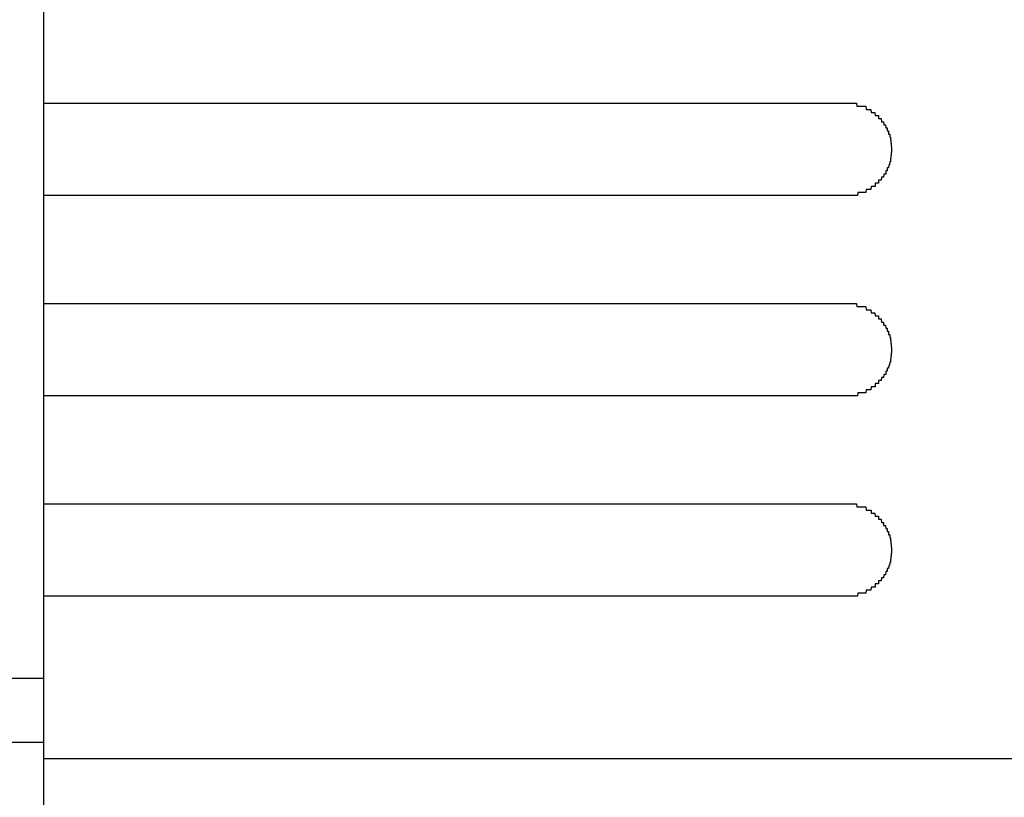
# Model space of a CAD drawing. Extents: x 543 to 20478, y 184 to 14052.
# Drawn here: x 4798 to 4830, y 12423 to 12449 of the extents above; entities that cross this region are included whole.
import ezdxf

# ---------------------------------------------------------------- set-up
doc = ezdxf.new("R2010")
doc.units = 0
doc.header["$LTSCALE"] = 50
doc.header["$MEASUREMENT"] = 0
doc.layers.add('鼻隠し前', color=2, linetype='CONTINUOUS')
doc.layers.add('鼻隠し前コーナー樹脂', color=4, linetype='CONTINUOUS')

msp = doc.modelspace()

# ---------------------------------------------------------------- linework, layer by layer
at = {"layer": '鼻隠し前'}
for p, q in [((4798.415, 12427.231), (1912.413, 12427.231)), ((4798.415, 12425.157), (1912.413, 12425.157))]:
    msp.add_line(p, q, dxfattribs=at)
at = {"layer": '鼻隠し前コーナー樹脂'}
msp.add_line((4798.415, 12377.302), (4798.415, 12524.302), dxfattribs=at)
at = {"layer": '鼻隠し前コーナー樹脂', "linetype": 'Continuous'}
for p, q in [((4798.415, 12445.9), (4824.415, 12445.9)), ((4824.415, 12442.9), (4798.415, 12442.9)), ((4798.415, 12439.4), (4824.415, 12439.4)), ((4824.415, 12436.4), (4798.415, 12436.4)), ((4798.415, 12432.9), (4824.415, 12432.9)), ((4824.415, 12429.9), (4798.415, 12429.9)), ((4798.415, 12424.642), (4858.415, 12424.642))]:
    msp.add_line(p, q, dxfattribs=at)
at = {"layer": '鼻隠し前コーナー樹脂'}
for points in [[(4824.42, 12445.9, 0), (4824.42, 12445.9, 0), (4824.43, 12445.9, 0), (4824.44, 12445.9, 0), (4824.45, 12445.9, 0), (4824.46, 12445.9, 0), (4824.47, 12445.9, 0), (4824.48, 12445.9, 0), (4824.49, 12445.9, 0), (4824.5, 12445.9, 0), (4824.51, 12445.9, 0), (4824.52, 12445.9, 0), (4824.53, 12445.9, 0), (4824.54, 12445.9, 0), (4824.54, 12445.9, 0), (4824.55, 12445.9, 0), (4824.56, 12445.9, 0), (4824.57, 12445.9, 0), (4824.58, 12445.9, 0), (4824.59, 12445.9, 0), (4824.6, 12445.9, 0), (4824.61, 12445.9, 0), (4824.62, 12445.9, 0), (4824.63, 12445.9, 0), (4824.64, 12445.9, 0), (4824.65, 12445.9, 0), (4824.65, 12445.9, 0), (4824.66, 12445.9, 0), (4824.67, 12445.9, 0), (4824.68, 12445.9, 0), (4824.69, 12445.9, 0), (4824.7, 12445.9, 0), (4824.71, 12445.9, 0), (4824.72, 12445.9, 0), (4824.73, 12445.9, 0), (4824.74, 12445.9, 0), (4824.75, 12445.9, 0), (4824.75, 12445.9, 0), (4824.76, 12445.9, 0), (4824.77, 12445.9, 0), (4824.78, 12445.8, 0), (4824.79, 12445.8, 0), (4824.8, 12445.8, 0), (4824.81, 12445.8, 0), (4824.82, 12445.8, 0), (4824.83, 12445.8, 0), (4824.83, 12445.8, 0), (4824.84, 12445.8, 0), (4824.85, 12445.8, 0), (4824.86, 12445.8, 0), (4824.87, 12445.8, 0), (4824.88, 12445.8, 0), (4824.89, 12445.8, 0), (4824.9, 12445.8, 0), (4824.91, 12445.8, 0), (4824.91, 12445.8, 0), (4824.92, 12445.8, 0), (4824.93, 12445.8, 0), (4824.94, 12445.8, 0), (4824.95, 12445.8, 0), (4824.96, 12445.8, 0), (4824.97, 12445.8, 0), (4824.97, 12445.8, 0), (4824.98, 12445.8, 0), (4824.99, 12445.8, 0), (4825, 12445.8, 0), (4825.01, 12445.8, 0), (4825.02, 12445.8, 0), (4825.03, 12445.8, 0), (4825.03, 12445.8, 0), (4825.04, 12445.8, 0), (4825.05, 12445.8, 0), (4825.06, 12445.8, 0), (4825.07, 12445.8, 0), (4825.08, 12445.7, 0), (4825.08, 12445.7, 0), (4825.09, 12445.7, 0), (4825.1, 12445.7, 0), (4825.11, 12445.7, 0), (4825.12, 12445.7, 0), (4825.13, 12445.7, 0), (4825.13, 12445.7, 0), (4825.14, 12445.7, 0), (4825.15, 12445.7, 0), (4825.16, 12445.7, 0), (4825.17, 12445.7, 0), (4825.17, 12445.7, 0), (4825.18, 12445.7, 0), (4825.19, 12445.7, 0), (4825.2, 12445.7, 0), (4825.21, 12445.7, 0), (4825.21, 12445.7, 0), (4825.22, 12445.7, 0), (4825.23, 12445.7, 0), (4825.24, 12445.7, 0), (4825.24, 12445.7, 0), (4825.25, 12445.6, 0), (4825.26, 12445.6, 0), (4825.27, 12445.6, 0), (4825.27, 12445.6, 0), (4825.28, 12445.6, 0), (4825.29, 12445.6, 0), (4825.3, 12445.6, 0), (4825.3, 12445.6, 0), (4825.31, 12445.6, 0), (4825.32, 12445.6, 0), (4825.33, 12445.6, 0), (4825.33, 12445.6, 0), (4825.34, 12445.6, 0), (4825.35, 12445.6, 0), (4825.36, 12445.6, 0), (4825.36, 12445.6, 0), (4825.37, 12445.6, 0), (4825.38, 12445.5, 0), (4825.38, 12445.5, 0), (4825.39, 12445.5, 0), (4825.4, 12445.5, 0), (4825.41, 12445.5, 0), (4825.41, 12445.5, 0), (4825.42, 12445.5, 0), (4825.43, 12445.5, 0), (4825.43, 12445.5, 0), (4825.44, 12445.5, 0), (4825.45, 12445.5, 0), (4825.45, 12445.5, 0), (4825.46, 12445.5, 0), (4825.47, 12445.5, 0), (4825.47, 12445.5, 0), (4825.48, 12445.5, 0), (4825.49, 12445.4, 0), (4825.49, 12445.4, 0), (4825.5, 12445.4, 0), (4825.51, 12445.4, 0), (4825.51, 12445.4, 0), (4825.52, 12445.4, 0), (4825.52, 12445.4, 0), (4825.53, 12445.4, 0), (4825.54, 12445.4, 0), (4825.54, 12445.4, 0), (4825.55, 12445.4, 0), (4825.55, 12445.4, 0), (4825.56, 12445.4, 0), (4825.57, 12445.4, 0), (4825.57, 12445.4, 0), (4825.58, 12445.3, 0), (4825.58, 12445.3, 0), (4825.59, 12445.3, 0), (4825.6, 12445.3, 0), (4825.6, 12445.3, 0), (4825.61, 12445.3, 0), (4825.61, 12445.3, 0), (4825.62, 12445.3, 0), (4825.62, 12445.3, 0), (4825.63, 12445.3, 0), (4825.63, 12445.3, 0), (4825.64, 12445.3, 0), (4825.65, 12445.3, 0), (4825.65, 12445.3, 0), (4825.66, 12445.2, 0), (4825.66, 12445.2, 0), (4825.67, 12445.2, 0), (4825.67, 12445.2, 0), (4825.68, 12445.2, 0), (4825.68, 12445.2, 0), (4825.69, 12445.2, 0), (4825.69, 12445.2, 0), (4825.7, 12445.2, 0), (4825.7, 12445.2, 0), (4825.71, 12445.2, 0), (4825.71, 12445.2, 0), (4825.72, 12445.1, 0), (4825.72, 12445.1, 0), (4825.72, 12445.1, 0), (4825.73, 12445.1, 0), (4825.73, 12445.1, 0), (4825.74, 12445.1, 0), (4825.74, 12445.1, 0), (4825.75, 12445.1, 0), (4825.75, 12445.1, 0), (4825.76, 12445.1, 0), (4825.76, 12445.1, 0), (4825.76, 12445.1, 0), (4825.77, 12445.1, 0), (4825.77, 12445, 0), (4825.78, 12445, 0), (4825.78, 12445, 0), (4825.78, 12445, 0), (4825.79, 12445, 0), (4825.79, 12445, 0), (4825.79, 12445, 0), (4825.8, 12445, 0), (4825.8, 12445, 0), (4825.81, 12445, 0), (4825.81, 12445, 0), (4825.81, 12444.9, 0), (4825.82, 12444.9, 0), (4825.82, 12444.9, 0), (4825.82, 12444.9, 0), (4825.83, 12444.9, 0), (4825.83, 12444.9, 0), (4825.83, 12444.9, 0), (4825.84, 12444.9, 0), (4825.84, 12444.9, 0), (4825.84, 12444.9, 0), (4825.84, 12444.9, 0), (4825.85, 12444.9, 0), (4825.85, 12444.8, 0), (4825.85, 12444.8, 0), (4825.85, 12444.8, 0), (4825.86, 12444.8, 0), (4825.86, 12444.8, 0), (4825.86, 12444.8, 0), (4825.86, 12444.8, 0), (4825.87, 12444.8, 0), (4825.87, 12444.8, 0), (4825.87, 12444.8, 0), (4825.87, 12444.8, 0), (4825.87, 12444.7, 0), (4825.88, 12444.7, 0), (4825.88, 12444.7, 0), (4825.88, 12444.7, 0), (4825.88, 12444.7, 0), (4825.88, 12444.7, 0), (4825.89, 12444.7, 0), (4825.89, 12444.7, 0), (4825.89, 12444.7, 0), (4825.89, 12444.7, 0), (4825.89, 12444.7, 0), (4825.89, 12444.6, 0), (4825.89, 12444.6, 0), (4825.9, 12444.6, 0), (4825.9, 12444.6, 0), (4825.9, 12444.6, 0), (4825.9, 12444.6, 0), (4825.9, 12444.6, 0), (4825.9, 12444.6, 0), (4825.9, 12444.6, 0), (4825.9, 12444.6, 0), (4825.9, 12444.6, 0), (4825.9, 12444.5, 0), (4825.91, 12444.5, 0), (4825.91, 12444.5, 0), (4825.91, 12444.5, 0), (4825.91, 12444.5, 0), (4825.91, 12444.5, 0), (4825.91, 12444.5, 0), (4825.91, 12444.5, 0), (4825.91, 12444.5, 0), (4825.91, 12444.5, 0), (4825.91, 12444.5, 0), (4825.91, 12444.4, 0), (4825.91, 12444.4, 0), (4825.91, 12444.4, 0), (4825.91, 12444.4, 0), (4825.91, 12444.4, 0), (4825.92, 12444.4, 0)], [(4825.92, 12444.4, 0), (4825.91, 12444.4, 0), (4825.91, 12444.4, 0), (4825.91, 12444.4, 0), (4825.91, 12444.4, 0), (4825.91, 12444.4, 0), (4825.91, 12444.3, 0), (4825.91, 12444.3, 0), (4825.91, 12444.3, 0), (4825.91, 12444.3, 0), (4825.91, 12444.3, 0), (4825.91, 12444.3, 0), (4825.9, 12444.3, 0), (4825.9, 12444.3, 0), (4825.9, 12444.3, 0), (4825.9, 12444.3, 0), (4825.9, 12444.3, 0), (4825.9, 12444.2, 0), (4825.9, 12444.2, 0), (4825.9, 12444.2, 0), (4825.9, 12444.2, 0), (4825.89, 12444.2, 0), (4825.89, 12444.2, 0), (4825.89, 12444.2, 0), (4825.89, 12444.2, 0), (4825.89, 12444.2, 0), (4825.89, 12444.2, 0), (4825.89, 12444.2, 0), (4825.89, 12444.1, 0), (4825.88, 12444.1, 0), (4825.88, 12444.1, 0), (4825.88, 12444.1, 0), (4825.88, 12444.1, 0), (4825.88, 12444.1, 0), (4825.88, 12444.1, 0), (4825.87, 12444.1, 0), (4825.87, 12444.1, 0), (4825.87, 12444.1, 0), (4825.87, 12444.1, 0), (4825.87, 12444, 0), (4825.87, 12444, 0), (4825.86, 12444, 0), (4825.86, 12444, 0), (4825.86, 12444, 0), (4825.86, 12444, 0), (4825.86, 12444, 0), (4825.85, 12444, 0), (4825.85, 12444, 0), (4825.85, 12444, 0), (4825.85, 12444, 0), (4825.84, 12443.9, 0), (4825.84, 12443.9, 0), (4825.84, 12443.9, 0), (4825.84, 12443.9, 0), (4825.83, 12443.9, 0), (4825.83, 12443.9, 0), (4825.83, 12443.9, 0), (4825.82, 12443.9, 0), (4825.82, 12443.9, 0), (4825.82, 12443.9, 0), (4825.82, 12443.9, 0), (4825.81, 12443.8, 0), (4825.81, 12443.8, 0), (4825.81, 12443.8, 0), (4825.8, 12443.8, 0), (4825.8, 12443.8, 0), (4825.79, 12443.8, 0), (4825.79, 12443.8, 0), (4825.79, 12443.8, 0), (4825.78, 12443.8, 0), (4825.78, 12443.8, 0), (4825.78, 12443.8, 0), (4825.77, 12443.8, 0), (4825.77, 12443.7, 0), (4825.76, 12443.7, 0), (4825.76, 12443.7, 0), (4825.76, 12443.7, 0), (4825.75, 12443.7, 0), (4825.75, 12443.7, 0), (4825.74, 12443.7, 0), (4825.74, 12443.7, 0), (4825.73, 12443.7, 0), (4825.73, 12443.7, 0), (4825.73, 12443.7, 0), (4825.72, 12443.7, 0), (4825.72, 12443.6, 0), (4825.71, 12443.6, 0), (4825.71, 12443.6, 0), (4825.7, 12443.6, 0), (4825.7, 12443.6, 0), (4825.69, 12443.6, 0), (4825.69, 12443.6, 0), (4825.68, 12443.6, 0), (4825.68, 12443.6, 0), (4825.67, 12443.6, 0), (4825.67, 12443.6, 0), (4825.66, 12443.6, 0), (4825.66, 12443.6, 0), (4825.65, 12443.5, 0), (4825.65, 12443.5, 0), (4825.64, 12443.5, 0), (4825.63, 12443.5, 0), (4825.63, 12443.5, 0), (4825.62, 12443.5, 0), (4825.62, 12443.5, 0), (4825.61, 12443.5, 0), (4825.61, 12443.5, 0), (4825.6, 12443.5, 0), (4825.6, 12443.5, 0), (4825.59, 12443.5, 0), (4825.58, 12443.5, 0), (4825.58, 12443.5, 0), (4825.57, 12443.4, 0), (4825.57, 12443.4, 0), (4825.56, 12443.4, 0), (4825.55, 12443.4, 0), (4825.55, 12443.4, 0), (4825.54, 12443.4, 0), (4825.54, 12443.4, 0), (4825.53, 12443.4, 0), (4825.52, 12443.4, 0), (4825.52, 12443.4, 0), (4825.51, 12443.4, 0), (4825.5, 12443.4, 0), (4825.5, 12443.4, 0), (4825.49, 12443.4, 0), (4825.49, 12443.3, 0), (4825.48, 12443.3, 0), (4825.47, 12443.3, 0), (4825.47, 12443.3, 0), (4825.46, 12443.3, 0), (4825.45, 12443.3, 0), (4825.45, 12443.3, 0), (4825.44, 12443.3, 0), (4825.43, 12443.3, 0), (4825.43, 12443.3, 0), (4825.42, 12443.3, 0), (4825.41, 12443.3, 0), (4825.4, 12443.3, 0), (4825.4, 12443.3, 0), (4825.39, 12443.3, 0), (4825.38, 12443.3, 0), (4825.38, 12443.2, 0), (4825.37, 12443.2, 0), (4825.36, 12443.2, 0), (4825.36, 12443.2, 0), (4825.35, 12443.2, 0), (4825.34, 12443.2, 0), (4825.33, 12443.2, 0), (4825.33, 12443.2, 0), (4825.32, 12443.2, 0), (4825.31, 12443.2, 0), (4825.3, 12443.2, 0), (4825.3, 12443.2, 0), (4825.29, 12443.2, 0), (4825.28, 12443.2, 0), (4825.27, 12443.2, 0), (4825.27, 12443.2, 0), (4825.26, 12443.2, 0), (4825.25, 12443.2, 0), (4825.24, 12443.1, 0), (4825.24, 12443.1, 0), (4825.23, 12443.1, 0), (4825.22, 12443.1, 0), (4825.21, 12443.1, 0), (4825.2, 12443.1, 0), (4825.2, 12443.1, 0), (4825.19, 12443.1, 0), (4825.18, 12443.1, 0), (4825.17, 12443.1, 0), (4825.17, 12443.1, 0), (4825.16, 12443.1, 0), (4825.15, 12443.1, 0), (4825.14, 12443.1, 0), (4825.13, 12443.1, 0), (4825.12, 12443.1, 0), (4825.12, 12443.1, 0), (4825.11, 12443.1, 0), (4825.1, 12443.1, 0), (4825.09, 12443.1, 0), (4825.08, 12443.1, 0), (4825.08, 12443.1, 0), (4825.07, 12443, 0), (4825.06, 12443, 0), (4825.05, 12443, 0), (4825.04, 12443, 0), (4825.03, 12443, 0), (4825.03, 12443, 0), (4825.02, 12443, 0), (4825.01, 12443, 0), (4825, 12443, 0), (4824.99, 12443, 0), (4824.98, 12443, 0), (4824.97, 12443, 0), (4824.97, 12443, 0), (4824.96, 12443, 0), (4824.95, 12443, 0), (4824.94, 12443, 0), (4824.93, 12443, 0), (4824.92, 12443, 0), (4824.91, 12443, 0), (4824.9, 12443, 0), (4824.9, 12443, 0), (4824.89, 12443, 0), (4824.88, 12443, 0), (4824.87, 12443, 0), (4824.86, 12443, 0), (4824.85, 12443, 0), (4824.84, 12443, 0), (4824.83, 12443, 0), (4824.83, 12443, 0), (4824.82, 12443, 0), (4824.81, 12443, 0), (4824.8, 12442.9, 0), (4824.79, 12442.9, 0), (4824.78, 12442.9, 0), (4824.77, 12442.9, 0), (4824.76, 12442.9, 0), (4824.75, 12442.9, 0), (4824.74, 12442.9, 0), (4824.74, 12442.9, 0), (4824.73, 12442.9, 0), (4824.72, 12442.9, 0), (4824.71, 12442.9, 0), (4824.7, 12442.9, 0), (4824.69, 12442.9, 0), (4824.68, 12442.9, 0), (4824.67, 12442.9, 0), (4824.66, 12442.9, 0), (4824.65, 12442.9, 0), (4824.64, 12442.9, 0), (4824.64, 12442.9, 0), (4824.63, 12442.9, 0), (4824.62, 12442.9, 0), (4824.61, 12442.9, 0), (4824.6, 12442.9, 0), (4824.59, 12442.9, 0), (4824.58, 12442.9, 0), (4824.57, 12442.9, 0), (4824.56, 12442.9, 0), (4824.55, 12442.9, 0), (4824.54, 12442.9, 0), (4824.53, 12442.9, 0), (4824.53, 12442.9, 0), (4824.52, 12442.9, 0), (4824.51, 12442.9, 0), (4824.5, 12442.9, 0), (4824.49, 12442.9, 0), (4824.48, 12442.9, 0), (4824.47, 12442.9, 0), (4824.46, 12442.9, 0), (4824.45, 12442.9, 0), (4824.44, 12442.9, 0), (4824.43, 12442.9, 0), (4824.42, 12442.9, 0), (4824.42, 12442.9, 0)], [(4824.42, 12439.4, 0), (4824.42, 12439.4, 0), (4824.43, 12439.4, 0), (4824.44, 12439.4, 0), (4824.45, 12439.4, 0), (4824.46, 12439.4, 0), (4824.47, 12439.4, 0), (4824.48, 12439.4, 0), (4824.49, 12439.4, 0), (4824.5, 12439.4, 0), (4824.51, 12439.4, 0), (4824.52, 12439.4, 0), (4824.53, 12439.4, 0), (4824.54, 12439.4, 0), (4824.54, 12439.4, 0), (4824.55, 12439.4, 0), (4824.56, 12439.4, 0), (4824.57, 12439.4, 0), (4824.58, 12439.4, 0), (4824.59, 12439.4, 0), (4824.6, 12439.4, 0), (4824.61, 12439.4, 0), (4824.62, 12439.4, 0), (4824.63, 12439.4, 0), (4824.64, 12439.4, 0), (4824.65, 12439.4, 0), (4824.65, 12439.4, 0), (4824.66, 12439.4, 0), (4824.67, 12439.4, 0), (4824.68, 12439.4, 0), (4824.69, 12439.4, 0), (4824.7, 12439.4, 0), (4824.71, 12439.4, 0), (4824.72, 12439.4, 0), (4824.73, 12439.4, 0), (4824.74, 12439.4, 0), (4824.75, 12439.4, 0), (4824.75, 12439.4, 0), (4824.76, 12439.4, 0), (4824.77, 12439.4, 0), (4824.78, 12439.3, 0), (4824.79, 12439.3, 0), (4824.8, 12439.3, 0), (4824.81, 12439.3, 0), (4824.82, 12439.3, 0), (4824.83, 12439.3, 0), (4824.84, 12439.3, 0), (4824.84, 12439.3, 0), (4824.85, 12439.3, 0), (4824.86, 12439.3, 0), (4824.87, 12439.3, 0), (4824.88, 12439.3, 0), (4824.89, 12439.3, 0), (4824.9, 12439.3, 0), (4824.91, 12439.3, 0), (4824.91, 12439.3, 0), (4824.92, 12439.3, 0), (4824.93, 12439.3, 0), (4824.94, 12439.3, 0), (4824.95, 12439.3, 0), (4824.96, 12439.3, 0), (4824.97, 12439.3, 0), (4824.98, 12439.3, 0), (4824.98, 12439.3, 0), (4824.99, 12439.3, 0), (4825, 12439.3, 0), (4825.01, 12439.3, 0), (4825.02, 12439.3, 0), (4825.03, 12439.3, 0), (4825.03, 12439.3, 0), (4825.04, 12439.3, 0), (4825.05, 12439.3, 0), (4825.06, 12439.3, 0), (4825.07, 12439.3, 0), (4825.08, 12439.2, 0), (4825.08, 12439.2, 0), (4825.09, 12439.2, 0), (4825.1, 12439.2, 0), (4825.11, 12439.2, 0), (4825.12, 12439.2, 0), (4825.13, 12439.2, 0), (4825.13, 12439.2, 0), (4825.14, 12439.2, 0), (4825.15, 12439.2, 0), (4825.16, 12439.2, 0), (4825.17, 12439.2, 0), (4825.17, 12439.2, 0), (4825.18, 12439.2, 0), (4825.19, 12439.2, 0), (4825.2, 12439.2, 0), (4825.21, 12439.2, 0), (4825.21, 12439.2, 0), (4825.22, 12439.2, 0), (4825.23, 12439.2, 0), (4825.24, 12439.2, 0), (4825.24, 12439.2, 0), (4825.25, 12439.1, 0), (4825.26, 12439.1, 0), (4825.27, 12439.1, 0), (4825.28, 12439.1, 0), (4825.28, 12439.1, 0), (4825.29, 12439.1, 0), (4825.3, 12439.1, 0), (4825.31, 12439.1, 0), (4825.31, 12439.1, 0), (4825.32, 12439.1, 0), (4825.33, 12439.1, 0), (4825.33, 12439.1, 0), (4825.34, 12439.1, 0), (4825.35, 12439.1, 0), (4825.36, 12439.1, 0), (4825.36, 12439.1, 0), (4825.37, 12439.1, 0), (4825.38, 12439, 0), (4825.38, 12439, 0), (4825.39, 12439, 0), (4825.4, 12439, 0), (4825.41, 12439, 0), (4825.41, 12439, 0), (4825.42, 12439, 0), (4825.43, 12439, 0), (4825.43, 12439, 0), (4825.44, 12439, 0), (4825.45, 12439, 0), (4825.45, 12439, 0), (4825.46, 12439, 0), (4825.47, 12439, 0), (4825.47, 12439, 0), (4825.48, 12439, 0), (4825.49, 12438.9, 0), (4825.49, 12438.9, 0), (4825.5, 12438.9, 0), (4825.51, 12438.9, 0), (4825.51, 12438.9, 0), (4825.52, 12438.9, 0), (4825.52, 12438.9, 0), (4825.53, 12438.9, 0), (4825.54, 12438.9, 0), (4825.54, 12438.9, 0), (4825.55, 12438.9, 0), (4825.55, 12438.9, 0), (4825.56, 12438.9, 0), (4825.57, 12438.9, 0), (4825.57, 12438.9, 0), (4825.58, 12438.8, 0), (4825.58, 12438.8, 0), (4825.59, 12438.8, 0), (4825.6, 12438.8, 0), (4825.6, 12438.8, 0), (4825.61, 12438.8, 0), (4825.61, 12438.8, 0), (4825.62, 12438.8, 0), (4825.62, 12438.8, 0), (4825.63, 12438.8, 0), (4825.63, 12438.8, 0), (4825.64, 12438.8, 0), (4825.65, 12438.8, 0), (4825.65, 12438.7, 0), (4825.66, 12438.7, 0), (4825.66, 12438.7, 0), (4825.67, 12438.7, 0), (4825.67, 12438.7, 0), (4825.68, 12438.7, 0), (4825.68, 12438.7, 0), (4825.69, 12438.7, 0), (4825.69, 12438.7, 0), (4825.7, 12438.7, 0), (4825.7, 12438.7, 0), (4825.71, 12438.7, 0), (4825.71, 12438.7, 0), (4825.72, 12438.6, 0), (4825.72, 12438.6, 0), (4825.72, 12438.6, 0), (4825.73, 12438.6, 0), (4825.73, 12438.6, 0), (4825.74, 12438.6, 0), (4825.74, 12438.6, 0), (4825.75, 12438.6, 0), (4825.75, 12438.6, 0), (4825.76, 12438.6, 0), (4825.76, 12438.6, 0), (4825.76, 12438.6, 0), (4825.77, 12438.6, 0), (4825.77, 12438.5, 0), (4825.78, 12438.5, 0), (4825.78, 12438.5, 0), (4825.78, 12438.5, 0), (4825.79, 12438.5, 0), (4825.79, 12438.5, 0), (4825.8, 12438.5, 0), (4825.8, 12438.5, 0), (4825.8, 12438.5, 0), (4825.81, 12438.5, 0), (4825.81, 12438.5, 0), (4825.81, 12438.4, 0), (4825.82, 12438.4, 0), (4825.82, 12438.4, 0), (4825.82, 12438.4, 0), (4825.83, 12438.4, 0), (4825.83, 12438.4, 0), (4825.83, 12438.4, 0), (4825.84, 12438.4, 0), (4825.84, 12438.4, 0), (4825.84, 12438.4, 0), (4825.84, 12438.4, 0), (4825.85, 12438.4, 0), (4825.85, 12438.3, 0), (4825.85, 12438.3, 0), (4825.85, 12438.3, 0), (4825.86, 12438.3, 0), (4825.86, 12438.3, 0), (4825.86, 12438.3, 0), (4825.86, 12438.3, 0), (4825.87, 12438.3, 0), (4825.87, 12438.3, 0), (4825.87, 12438.3, 0), (4825.87, 12438.3, 0), (4825.87, 12438.2, 0), (4825.88, 12438.2, 0), (4825.88, 12438.2, 0), (4825.88, 12438.2, 0), (4825.88, 12438.2, 0), (4825.88, 12438.2, 0), (4825.89, 12438.2, 0), (4825.89, 12438.2, 0), (4825.89, 12438.2, 0), (4825.89, 12438.2, 0), (4825.89, 12438.2, 0), (4825.89, 12438.1, 0), (4825.89, 12438.1, 0), (4825.9, 12438.1, 0), (4825.9, 12438.1, 0), (4825.9, 12438.1, 0), (4825.9, 12438.1, 0), (4825.9, 12438.1, 0), (4825.9, 12438.1, 0), (4825.9, 12438.1, 0), (4825.9, 12438.1, 0), (4825.9, 12438.1, 0), (4825.9, 12438, 0), (4825.91, 12438, 0), (4825.91, 12438, 0), (4825.91, 12438, 0), (4825.91, 12438, 0), (4825.91, 12438, 0), (4825.91, 12438, 0), (4825.91, 12438, 0), (4825.91, 12438, 0), (4825.91, 12438, 0), (4825.91, 12438, 0), (4825.91, 12437.9, 0), (4825.91, 12437.9, 0), (4825.91, 12437.9, 0), (4825.91, 12437.9, 0), (4825.91, 12437.9, 0), (4825.92, 12437.9, 0)], [(4825.92, 12437.9, 0), (4825.91, 12437.9, 0), (4825.91, 12437.9, 0), (4825.91, 12437.9, 0), (4825.91, 12437.9, 0), (4825.91, 12437.9, 0), (4825.91, 12437.8, 0), (4825.91, 12437.8, 0), (4825.91, 12437.8, 0), (4825.91, 12437.8, 0), (4825.91, 12437.8, 0), (4825.91, 12437.8, 0), (4825.9, 12437.8, 0), (4825.9, 12437.8, 0), (4825.9, 12437.8, 0), (4825.9, 12437.8, 0), (4825.9, 12437.8, 0), (4825.9, 12437.7, 0), (4825.9, 12437.7, 0), (4825.9, 12437.7, 0), (4825.9, 12437.7, 0), (4825.89, 12437.7, 0), (4825.89, 12437.7, 0), (4825.89, 12437.7, 0), (4825.89, 12437.7, 0), (4825.89, 12437.7, 0), (4825.89, 12437.7, 0), (4825.89, 12437.7, 0), (4825.89, 12437.6, 0), (4825.88, 12437.6, 0), (4825.88, 12437.6, 0), (4825.88, 12437.6, 0), (4825.88, 12437.6, 0), (4825.88, 12437.6, 0), (4825.88, 12437.6, 0), (4825.87, 12437.6, 0), (4825.87, 12437.6, 0), (4825.87, 12437.6, 0), (4825.87, 12437.6, 0), (4825.87, 12437.5, 0), (4825.87, 12437.5, 0), (4825.86, 12437.5, 0), (4825.86, 12437.5, 0), (4825.86, 12437.5, 0), (4825.86, 12437.5, 0), (4825.86, 12437.5, 0), (4825.85, 12437.5, 0), (4825.85, 12437.5, 0), (4825.85, 12437.5, 0), (4825.85, 12437.5, 0), (4825.84, 12437.4, 0), (4825.84, 12437.4, 0), (4825.84, 12437.4, 0), (4825.84, 12437.4, 0), (4825.83, 12437.4, 0), (4825.83, 12437.4, 0), (4825.83, 12437.4, 0), (4825.82, 12437.4, 0), (4825.82, 12437.4, 0), (4825.82, 12437.4, 0), (4825.82, 12437.4, 0), (4825.81, 12437.3, 0), (4825.81, 12437.3, 0), (4825.81, 12437.3, 0), (4825.8, 12437.3, 0), (4825.8, 12437.3, 0), (4825.79, 12437.3, 0), (4825.79, 12437.3, 0), (4825.79, 12437.3, 0), (4825.78, 12437.3, 0), (4825.78, 12437.3, 0), (4825.78, 12437.3, 0), (4825.77, 12437.3, 0), (4825.77, 12437.2, 0), (4825.76, 12437.2, 0), (4825.76, 12437.2, 0), (4825.76, 12437.2, 0), (4825.75, 12437.2, 0), (4825.75, 12437.2, 0), (4825.74, 12437.2, 0), (4825.74, 12437.2, 0), (4825.73, 12437.2, 0), (4825.73, 12437.2, 0), (4825.73, 12437.2, 0), (4825.72, 12437.2, 0), (4825.72, 12437.1, 0), (4825.71, 12437.1, 0), (4825.71, 12437.1, 0), (4825.7, 12437.1, 0), (4825.7, 12437.1, 0), (4825.69, 12437.1, 0), (4825.69, 12437.1, 0), (4825.68, 12437.1, 0), (4825.68, 12437.1, 0), (4825.67, 12437.1, 0), (4825.67, 12437.1, 0), (4825.66, 12437.1, 0), (4825.66, 12437.1, 0), (4825.65, 12437, 0), (4825.65, 12437, 0), (4825.64, 12437, 0), (4825.64, 12437, 0), (4825.63, 12437, 0), (4825.62, 12437, 0), (4825.62, 12437, 0), (4825.61, 12437, 0), (4825.61, 12437, 0), (4825.6, 12437, 0), (4825.6, 12437, 0), (4825.59, 12437, 0), (4825.58, 12437, 0), (4825.58, 12437, 0), (4825.57, 12436.9, 0), (4825.57, 12436.9, 0), (4825.56, 12436.9, 0), (4825.55, 12436.9, 0), (4825.55, 12436.9, 0), (4825.54, 12436.9, 0), (4825.54, 12436.9, 0), (4825.53, 12436.9, 0), (4825.52, 12436.9, 0), (4825.52, 12436.9, 0), (4825.51, 12436.9, 0), (4825.5, 12436.9, 0), (4825.5, 12436.9, 0), (4825.49, 12436.9, 0), (4825.49, 12436.8, 0), (4825.48, 12436.8, 0), (4825.47, 12436.8, 0), (4825.47, 12436.8, 0), (4825.46, 12436.8, 0), (4825.45, 12436.8, 0), (4825.45, 12436.8, 0), (4825.44, 12436.8, 0), (4825.43, 12436.8, 0), (4825.43, 12436.8, 0), (4825.42, 12436.8, 0), (4825.41, 12436.8, 0), (4825.4, 12436.8, 0), (4825.4, 12436.8, 0), (4825.39, 12436.8, 0), (4825.38, 12436.8, 0), (4825.38, 12436.7, 0), (4825.37, 12436.7, 0), (4825.36, 12436.7, 0), (4825.36, 12436.7, 0), (4825.35, 12436.7, 0), (4825.34, 12436.7, 0), (4825.33, 12436.7, 0), (4825.33, 12436.7, 0), (4825.32, 12436.7, 0), (4825.31, 12436.7, 0), (4825.3, 12436.7, 0), (4825.3, 12436.7, 0), (4825.29, 12436.7, 0), (4825.28, 12436.7, 0), (4825.27, 12436.7, 0), (4825.27, 12436.7, 0), (4825.26, 12436.7, 0), (4825.25, 12436.7, 0), (4825.24, 12436.6, 0), (4825.24, 12436.6, 0), (4825.23, 12436.6, 0), (4825.22, 12436.6, 0), (4825.21, 12436.6, 0), (4825.21, 12436.6, 0), (4825.2, 12436.6, 0), (4825.19, 12436.6, 0), (4825.18, 12436.6, 0), (4825.17, 12436.6, 0), (4825.17, 12436.6, 0), (4825.16, 12436.6, 0), (4825.15, 12436.6, 0), (4825.14, 12436.6, 0), (4825.13, 12436.6, 0), (4825.13, 12436.6, 0), (4825.12, 12436.6, 0), (4825.11, 12436.6, 0), (4825.1, 12436.6, 0), (4825.09, 12436.6, 0), (4825.08, 12436.6, 0), (4825.08, 12436.6, 0), (4825.07, 12436.5, 0), (4825.06, 12436.5, 0), (4825.05, 12436.5, 0), (4825.04, 12436.5, 0), (4825.03, 12436.5, 0), (4825.03, 12436.5, 0), (4825.02, 12436.5, 0), (4825.01, 12436.5, 0), (4825, 12436.5, 0), (4824.99, 12436.5, 0), (4824.98, 12436.5, 0), (4824.97, 12436.5, 0), (4824.97, 12436.5, 0), (4824.96, 12436.5, 0), (4824.95, 12436.5, 0), (4824.94, 12436.5, 0), (4824.93, 12436.5, 0), (4824.92, 12436.5, 0), (4824.91, 12436.5, 0), (4824.9, 12436.5, 0), (4824.9, 12436.5, 0), (4824.89, 12436.5, 0), (4824.88, 12436.5, 0), (4824.87, 12436.5, 0), (4824.86, 12436.5, 0), (4824.85, 12436.5, 0), (4824.84, 12436.5, 0), (4824.83, 12436.5, 0), (4824.83, 12436.5, 0), (4824.82, 12436.5, 0), (4824.81, 12436.5, 0), (4824.8, 12436.4, 0), (4824.79, 12436.4, 0), (4824.78, 12436.4, 0), (4824.77, 12436.4, 0), (4824.76, 12436.4, 0), (4824.75, 12436.4, 0), (4824.74, 12436.4, 0), (4824.74, 12436.4, 0), (4824.73, 12436.4, 0), (4824.72, 12436.4, 0), (4824.71, 12436.4, 0), (4824.7, 12436.4, 0), (4824.69, 12436.4, 0), (4824.68, 12436.4, 0), (4824.67, 12436.4, 0), (4824.66, 12436.4, 0), (4824.65, 12436.4, 0), (4824.65, 12436.4, 0), (4824.64, 12436.4, 0), (4824.63, 12436.4, 0), (4824.62, 12436.4, 0), (4824.61, 12436.4, 0), (4824.6, 12436.4, 0), (4824.59, 12436.4, 0), (4824.58, 12436.4, 0), (4824.57, 12436.4, 0), (4824.56, 12436.4, 0), (4824.55, 12436.4, 0), (4824.54, 12436.4, 0), (4824.54, 12436.4, 0), (4824.53, 12436.4, 0), (4824.52, 12436.4, 0), (4824.51, 12436.4, 0), (4824.5, 12436.4, 0), (4824.49, 12436.4, 0), (4824.48, 12436.4, 0), (4824.47, 12436.4, 0), (4824.46, 12436.4, 0), (4824.45, 12436.4, 0), (4824.44, 12436.4, 0), (4824.43, 12436.4, 0), (4824.42, 12436.4, 0), (4824.42, 12436.4, 0)], [(4824.42, 12432.9, 0), (4824.42, 12432.9, 0), (4824.43, 12432.9, 0), (4824.44, 12432.9, 0), (4824.45, 12432.9, 0), (4824.46, 12432.9, 0), (4824.47, 12432.9, 0), (4824.48, 12432.9, 0), (4824.49, 12432.9, 0), (4824.5, 12432.9, 0), (4824.51, 12432.9, 0), (4824.52, 12432.9, 0), (4824.53, 12432.9, 0), (4824.54, 12432.9, 0), (4824.54, 12432.9, 0), (4824.55, 12432.9, 0), (4824.56, 12432.9, 0), (4824.57, 12432.9, 0), (4824.58, 12432.9, 0), (4824.59, 12432.9, 0), (4824.6, 12432.9, 0), (4824.61, 12432.9, 0), (4824.62, 12432.9, 0), (4824.63, 12432.9, 0), (4824.64, 12432.9, 0), (4824.65, 12432.9, 0), (4824.65, 12432.9, 0), (4824.66, 12432.9, 0), (4824.67, 12432.9, 0), (4824.68, 12432.9, 0), (4824.69, 12432.9, 0), (4824.7, 12432.9, 0), (4824.71, 12432.9, 0), (4824.72, 12432.9, 0), (4824.73, 12432.9, 0), (4824.74, 12432.9, 0), (4824.75, 12432.9, 0), (4824.75, 12432.9, 0), (4824.76, 12432.9, 0), (4824.77, 12432.9, 0), (4824.78, 12432.8, 0), (4824.79, 12432.8, 0), (4824.8, 12432.8, 0), (4824.81, 12432.8, 0), (4824.82, 12432.8, 0), (4824.83, 12432.8, 0), (4824.84, 12432.8, 0), (4824.84, 12432.8, 0), (4824.85, 12432.8, 0), (4824.86, 12432.8, 0), (4824.87, 12432.8, 0), (4824.88, 12432.8, 0), (4824.89, 12432.8, 0), (4824.9, 12432.8, 0), (4824.91, 12432.8, 0), (4824.91, 12432.8, 0), (4824.92, 12432.8, 0), (4824.93, 12432.8, 0), (4824.94, 12432.8, 0), (4824.95, 12432.8, 0), (4824.96, 12432.8, 0), (4824.97, 12432.8, 0), (4824.98, 12432.8, 0), (4824.98, 12432.8, 0), (4824.99, 12432.8, 0), (4825, 12432.8, 0), (4825.01, 12432.8, 0), (4825.02, 12432.8, 0), (4825.03, 12432.8, 0), (4825.04, 12432.8, 0), (4825.04, 12432.8, 0), (4825.05, 12432.8, 0), (4825.06, 12432.8, 0), (4825.07, 12432.8, 0), (4825.08, 12432.7, 0), (4825.09, 12432.7, 0), (4825.09, 12432.7, 0), (4825.1, 12432.7, 0), (4825.11, 12432.7, 0), (4825.12, 12432.7, 0), (4825.13, 12432.7, 0), (4825.13, 12432.7, 0), (4825.14, 12432.7, 0), (4825.15, 12432.7, 0), (4825.16, 12432.7, 0), (4825.17, 12432.7, 0), (4825.17, 12432.7, 0), (4825.18, 12432.7, 0), (4825.19, 12432.7, 0), (4825.2, 12432.7, 0), (4825.21, 12432.7, 0), (4825.21, 12432.7, 0), (4825.22, 12432.7, 0), (4825.23, 12432.7, 0), (4825.24, 12432.7, 0), (4825.25, 12432.7, 0), (4825.25, 12432.6, 0), (4825.26, 12432.6, 0), (4825.27, 12432.6, 0), (4825.28, 12432.6, 0), (4825.28, 12432.6, 0), (4825.29, 12432.6, 0), (4825.3, 12432.6, 0), (4825.31, 12432.6, 0), (4825.31, 12432.6, 0), (4825.32, 12432.6, 0), (4825.33, 12432.6, 0), (4825.34, 12432.6, 0), (4825.34, 12432.6, 0), (4825.35, 12432.6, 0), (4825.36, 12432.6, 0), (4825.36, 12432.6, 0), (4825.37, 12432.6, 0), (4825.38, 12432.5, 0), (4825.39, 12432.5, 0), (4825.39, 12432.5, 0), (4825.4, 12432.5, 0), (4825.41, 12432.5, 0), (4825.41, 12432.5, 0), (4825.42, 12432.5, 0), (4825.43, 12432.5, 0), (4825.43, 12432.5, 0), (4825.44, 12432.5, 0), (4825.45, 12432.5, 0), (4825.45, 12432.5, 0), (4825.46, 12432.5, 0), (4825.47, 12432.5, 0), (4825.47, 12432.5, 0), (4825.48, 12432.5, 0), (4825.49, 12432.4, 0), (4825.49, 12432.4, 0), (4825.5, 12432.4, 0), (4825.51, 12432.4, 0), (4825.51, 12432.4, 0), (4825.52, 12432.4, 0), (4825.52, 12432.4, 0), (4825.53, 12432.4, 0), (4825.54, 12432.4, 0), (4825.54, 12432.4, 0), (4825.55, 12432.4, 0), (4825.56, 12432.4, 0), (4825.56, 12432.4, 0), (4825.57, 12432.4, 0), (4825.57, 12432.4, 0), (4825.58, 12432.3, 0), (4825.58, 12432.3, 0), (4825.59, 12432.3, 0), (4825.6, 12432.3, 0), (4825.6, 12432.3, 0), (4825.61, 12432.3, 0), (4825.61, 12432.3, 0), (4825.62, 12432.3, 0), (4825.62, 12432.3, 0), (4825.63, 12432.3, 0), (4825.63, 12432.3, 0), (4825.64, 12432.3, 0), (4825.65, 12432.3, 0), (4825.65, 12432.2, 0), (4825.66, 12432.2, 0), (4825.66, 12432.2, 0), (4825.67, 12432.2, 0), (4825.67, 12432.2, 0), (4825.68, 12432.2, 0), (4825.68, 12432.2, 0), (4825.69, 12432.2, 0), (4825.69, 12432.2, 0), (4825.7, 12432.2, 0), (4825.7, 12432.2, 0), (4825.71, 12432.2, 0), (4825.71, 12432.2, 0), (4825.72, 12432.1, 0), (4825.72, 12432.1, 0), (4825.72, 12432.1, 0), (4825.73, 12432.1, 0), (4825.73, 12432.1, 0), (4825.74, 12432.1, 0), (4825.74, 12432.1, 0), (4825.75, 12432.1, 0), (4825.75, 12432.1, 0), (4825.76, 12432.1, 0), (4825.76, 12432.1, 0), (4825.76, 12432.1, 0), (4825.77, 12432.1, 0), (4825.77, 12432, 0), (4825.78, 12432, 0), (4825.78, 12432, 0), (4825.78, 12432, 0), (4825.79, 12432, 0), (4825.79, 12432, 0), (4825.8, 12432, 0), (4825.8, 12432, 0), (4825.8, 12432, 0), (4825.81, 12432, 0), (4825.81, 12432, 0), (4825.81, 12431.9, 0), (4825.82, 12431.9, 0), (4825.82, 12431.9, 0), (4825.82, 12431.9, 0), (4825.83, 12431.9, 0), (4825.83, 12431.9, 0), (4825.83, 12431.9, 0), (4825.84, 12431.9, 0), (4825.84, 12431.9, 0), (4825.84, 12431.9, 0), (4825.84, 12431.9, 0), (4825.85, 12431.9, 0), (4825.85, 12431.8, 0), (4825.85, 12431.8, 0), (4825.85, 12431.8, 0), (4825.86, 12431.8, 0), (4825.86, 12431.8, 0), (4825.86, 12431.8, 0), (4825.86, 12431.8, 0), (4825.87, 12431.8, 0), (4825.87, 12431.8, 0), (4825.87, 12431.8, 0), (4825.87, 12431.8, 0), (4825.87, 12431.7, 0), (4825.88, 12431.7, 0), (4825.88, 12431.7, 0), (4825.88, 12431.7, 0), (4825.88, 12431.7, 0), (4825.88, 12431.7, 0), (4825.89, 12431.7, 0), (4825.89, 12431.7, 0), (4825.89, 12431.7, 0), (4825.89, 12431.7, 0), (4825.89, 12431.7, 0), (4825.89, 12431.6, 0), (4825.89, 12431.6, 0), (4825.9, 12431.6, 0), (4825.9, 12431.6, 0), (4825.9, 12431.6, 0), (4825.9, 12431.6, 0), (4825.9, 12431.6, 0), (4825.9, 12431.6, 0), (4825.9, 12431.6, 0), (4825.9, 12431.6, 0), (4825.9, 12431.6, 0), (4825.9, 12431.5, 0), (4825.91, 12431.5, 0), (4825.91, 12431.5, 0), (4825.91, 12431.5, 0), (4825.91, 12431.5, 0), (4825.91, 12431.5, 0), (4825.91, 12431.5, 0), (4825.91, 12431.5, 0), (4825.91, 12431.5, 0), (4825.91, 12431.5, 0), (4825.91, 12431.5, 0), (4825.91, 12431.4, 0), (4825.91, 12431.4, 0), (4825.91, 12431.4, 0), (4825.91, 12431.4, 0), (4825.91, 12431.4, 0), (4825.92, 12431.4, 0)], [(4825.92, 12431.4, 0), (4825.91, 12431.4, 0), (4825.91, 12431.4, 0), (4825.91, 12431.4, 0), (4825.91, 12431.4, 0), (4825.91, 12431.4, 0), (4825.91, 12431.3, 0), (4825.91, 12431.3, 0), (4825.91, 12431.3, 0), (4825.91, 12431.3, 0), (4825.91, 12431.3, 0), (4825.91, 12431.3, 0), (4825.9, 12431.3, 0), (4825.9, 12431.3, 0), (4825.9, 12431.3, 0), (4825.9, 12431.3, 0), (4825.9, 12431.3, 0), (4825.9, 12431.2, 0), (4825.9, 12431.2, 0), (4825.9, 12431.2, 0), (4825.9, 12431.2, 0), (4825.89, 12431.2, 0), (4825.89, 12431.2, 0), (4825.89, 12431.2, 0), (4825.89, 12431.2, 0), (4825.89, 12431.2, 0), (4825.89, 12431.2, 0), (4825.89, 12431.2, 0), (4825.89, 12431.1, 0), (4825.88, 12431.1, 0), (4825.88, 12431.1, 0), (4825.88, 12431.1, 0), (4825.88, 12431.1, 0), (4825.88, 12431.1, 0), (4825.88, 12431.1, 0), (4825.87, 12431.1, 0), (4825.87, 12431.1, 0), (4825.87, 12431.1, 0), (4825.87, 12431.1, 0), (4825.87, 12431, 0), (4825.87, 12431, 0), (4825.86, 12431, 0), (4825.86, 12431, 0), (4825.86, 12431, 0), (4825.86, 12431, 0), (4825.86, 12431, 0), (4825.85, 12431, 0), (4825.85, 12431, 0), (4825.85, 12431, 0), (4825.85, 12431, 0), (4825.84, 12430.9, 0), (4825.84, 12430.9, 0), (4825.84, 12430.9, 0), (4825.84, 12430.9, 0), (4825.83, 12430.9, 0), (4825.83, 12430.9, 0), (4825.83, 12430.9, 0), (4825.82, 12430.9, 0), (4825.82, 12430.9, 0), (4825.82, 12430.9, 0), (4825.82, 12430.9, 0), (4825.81, 12430.8, 0), (4825.81, 12430.8, 0), (4825.81, 12430.8, 0), (4825.8, 12430.8, 0), (4825.8, 12430.8, 0), (4825.8, 12430.8, 0), (4825.79, 12430.8, 0), (4825.79, 12430.8, 0), (4825.78, 12430.8, 0), (4825.78, 12430.8, 0), (4825.78, 12430.8, 0), (4825.77, 12430.8, 0), (4825.77, 12430.7, 0), (4825.76, 12430.7, 0), (4825.76, 12430.7, 0), (4825.76, 12430.7, 0), (4825.75, 12430.7, 0), (4825.75, 12430.7, 0), (4825.74, 12430.7, 0), (4825.74, 12430.7, 0), (4825.73, 12430.7, 0), (4825.73, 12430.7, 0), (4825.73, 12430.7, 0), (4825.72, 12430.7, 0), (4825.72, 12430.7, 0), (4825.71, 12430.6, 0), (4825.71, 12430.6, 0), (4825.7, 12430.6, 0), (4825.7, 12430.6, 0), (4825.69, 12430.6, 0), (4825.69, 12430.6, 0), (4825.68, 12430.6, 0), (4825.68, 12430.6, 0), (4825.67, 12430.6, 0), (4825.67, 12430.6, 0), (4825.66, 12430.6, 0), (4825.66, 12430.6, 0), (4825.65, 12430.5, 0), (4825.65, 12430.5, 0), (4825.64, 12430.5, 0), (4825.64, 12430.5, 0), (4825.63, 12430.5, 0), (4825.62, 12430.5, 0), (4825.62, 12430.5, 0), (4825.61, 12430.5, 0), (4825.61, 12430.5, 0), (4825.6, 12430.5, 0), (4825.6, 12430.5, 0), (4825.59, 12430.5, 0), (4825.58, 12430.5, 0), (4825.58, 12430.5, 0), (4825.57, 12430.4, 0), (4825.57, 12430.4, 0), (4825.56, 12430.4, 0), (4825.55, 12430.4, 0), (4825.55, 12430.4, 0), (4825.54, 12430.4, 0), (4825.54, 12430.4, 0), (4825.53, 12430.4, 0), (4825.52, 12430.4, 0), (4825.52, 12430.4, 0), (4825.51, 12430.4, 0), (4825.51, 12430.4, 0), (4825.5, 12430.4, 0), (4825.49, 12430.4, 0), (4825.49, 12430.3, 0), (4825.48, 12430.3, 0), (4825.47, 12430.3, 0), (4825.47, 12430.3, 0), (4825.46, 12430.3, 0), (4825.45, 12430.3, 0), (4825.45, 12430.3, 0), (4825.44, 12430.3, 0), (4825.43, 12430.3, 0), (4825.43, 12430.3, 0), (4825.42, 12430.3, 0), (4825.41, 12430.3, 0), (4825.41, 12430.3, 0), (4825.4, 12430.3, 0), (4825.39, 12430.3, 0), (4825.38, 12430.3, 0), (4825.38, 12430.2, 0), (4825.37, 12430.2, 0), (4825.36, 12430.2, 0), (4825.36, 12430.2, 0), (4825.35, 12430.2, 0), (4825.34, 12430.2, 0), (4825.33, 12430.2, 0), (4825.33, 12430.2, 0), (4825.32, 12430.2, 0), (4825.31, 12430.2, 0), (4825.3, 12430.2, 0), (4825.3, 12430.2, 0), (4825.29, 12430.2, 0), (4825.28, 12430.2, 0), (4825.27, 12430.2, 0), (4825.27, 12430.2, 0), (4825.26, 12430.2, 0), (4825.25, 12430.2, 0), (4825.24, 12430.1, 0), (4825.24, 12430.1, 0), (4825.23, 12430.1, 0), (4825.22, 12430.1, 0), (4825.21, 12430.1, 0), (4825.21, 12430.1, 0), (4825.2, 12430.1, 0), (4825.19, 12430.1, 0), (4825.18, 12430.1, 0), (4825.17, 12430.1, 0), (4825.17, 12430.1, 0), (4825.16, 12430.1, 0), (4825.15, 12430.1, 0), (4825.14, 12430.1, 0), (4825.13, 12430.1, 0), (4825.13, 12430.1, 0), (4825.12, 12430.1, 0), (4825.11, 12430.1, 0), (4825.1, 12430.1, 0), (4825.09, 12430.1, 0), (4825.08, 12430.1, 0), (4825.08, 12430.1, 0), (4825.07, 12430, 0), (4825.06, 12430, 0), (4825.05, 12430, 0), (4825.04, 12430, 0), (4825.03, 12430, 0), (4825.03, 12430, 0), (4825.02, 12430, 0), (4825.01, 12430, 0), (4825, 12430, 0), (4824.99, 12430, 0), (4824.98, 12430, 0), (4824.97, 12430, 0), (4824.97, 12430, 0), (4824.96, 12430, 0), (4824.95, 12430, 0), (4824.94, 12430, 0), (4824.93, 12430, 0), (4824.92, 12430, 0), (4824.91, 12430, 0), (4824.91, 12430, 0), (4824.9, 12430, 0), (4824.89, 12430, 0), (4824.88, 12430, 0), (4824.87, 12430, 0), (4824.86, 12430, 0), (4824.85, 12430, 0), (4824.84, 12430, 0), (4824.83, 12430, 0), (4824.83, 12430, 0), (4824.82, 12430, 0), (4824.81, 12430, 0), (4824.8, 12429.9, 0), (4824.79, 12429.9, 0), (4824.78, 12429.9, 0), (4824.77, 12429.9, 0), (4824.76, 12429.9, 0), (4824.75, 12429.9, 0), (4824.75, 12429.9, 0), (4824.74, 12429.9, 0), (4824.73, 12429.9, 0), (4824.72, 12429.9, 0), (4824.71, 12429.9, 0), (4824.7, 12429.9, 0), (4824.69, 12429.9, 0), (4824.68, 12429.9, 0), (4824.67, 12429.9, 0), (4824.66, 12429.9, 0), (4824.65, 12429.9, 0), (4824.65, 12429.9, 0), (4824.64, 12429.9, 0), (4824.63, 12429.9, 0), (4824.62, 12429.9, 0), (4824.61, 12429.9, 0), (4824.6, 12429.9, 0), (4824.59, 12429.9, 0), (4824.58, 12429.9, 0), (4824.57, 12429.9, 0), (4824.56, 12429.9, 0), (4824.55, 12429.9, 0), (4824.54, 12429.9, 0), (4824.54, 12429.9, 0), (4824.53, 12429.9, 0), (4824.52, 12429.9, 0), (4824.51, 12429.9, 0), (4824.5, 12429.9, 0), (4824.49, 12429.9, 0), (4824.48, 12429.9, 0), (4824.47, 12429.9, 0), (4824.46, 12429.9, 0), (4824.45, 12429.9, 0), (4824.44, 12429.9, 0), (4824.43, 12429.9, 0), (4824.42, 12429.9, 0), (4824.42, 12429.9, 0)]]:
    msp.add_polyline3d(points, dxfattribs=at)

doc.saveas('drawing.dxf')
